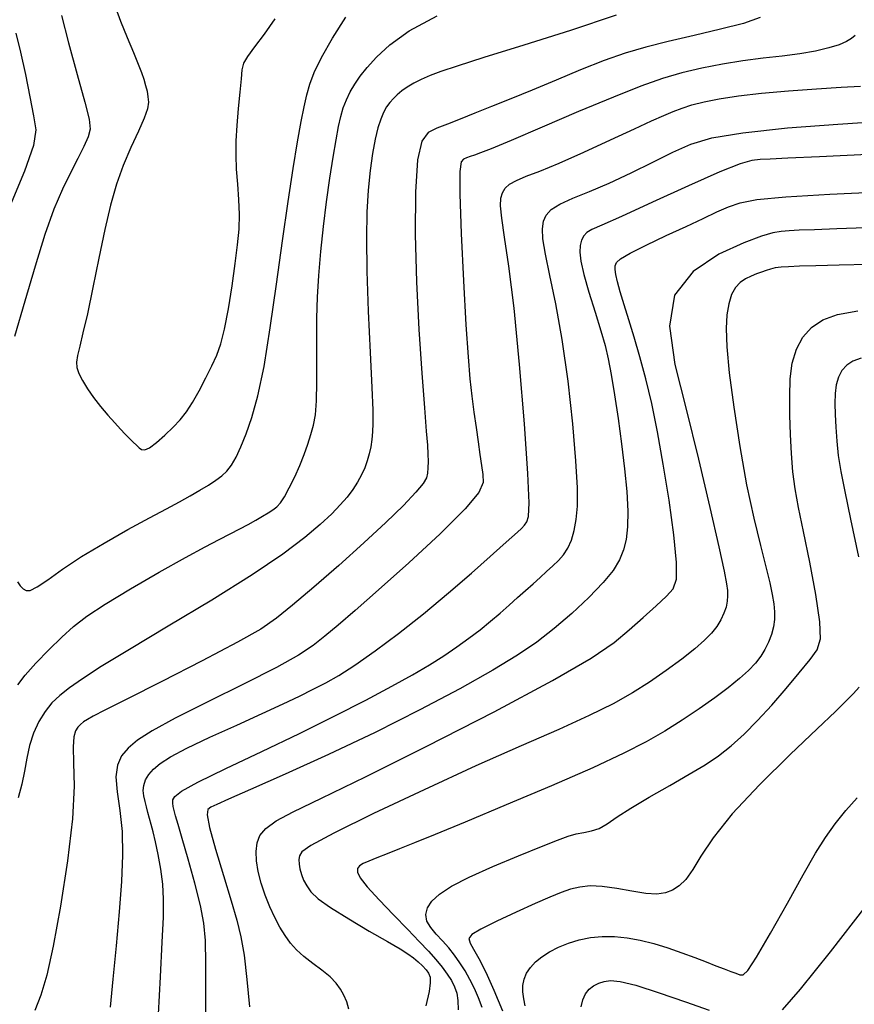
# Model space of a CAD drawing. Extents: x 349556 to 352756, y 1037906 to 1040906.
# Drawn here: x 350795 to 350847, y 1038738 to 1038800 of the extents above; entities that cross this region are included whole.
import ezdxf

# ---------------------------------------------------------------- set-up
doc = ezdxf.new("R2010")
doc.units = 0
doc.header["$MEASUREMENT"] = 0
doc.layers.add('INDEX', color=1, linetype='CONTINUOUS')
doc.layers.add('INTER', color=33, linetype='CONTINUOUS')

msp = doc.modelspace()

# ---------------------------------------------------------------- linework, layer by layer
at = {"layer": 'INDEX', "color": 1, "linetype": 'CONTINUOUS'}
for points, elevation in [([(350800.561, 1038800.534), (350800.875, 1038799.684), (350801.286, 1038798.672), (350801.682, 1038797.72), (350801.682, 1038797.72), (350801.978, 1038796.996), (350802.182, 1038796.465), (350802.328, 1038796.043), (350802.328, 1038796.043), (350802.442, 1038795.657), (350802.529, 1038795.293), (350802.59, 1038794.951), (350802.59, 1038794.951), (350802.616, 1038794.615), (350802.557, 1038794.202), (350802.359, 1038793.616), (350802.359, 1038793.616), (350801.988, 1038792.788), (350801.515, 1038791.77), (350801.035, 1038790.646), (350801.035, 1038790.646), (350800.619, 1038789.468), (350800.25, 1038788.164), (350799.889, 1038786.634), (350799.889, 1038786.634), (350799.509, 1038784.839), (350799.131, 1038782.988), (350798.789, 1038781.356), (350798.789, 1038781.356), (350798.513, 1038780.148), (350798.308, 1038779.316), (350798.174, 1038778.746), (350798.174, 1038778.746), (350798.115, 1038778.328), (350798.139, 1038777.976), (350798.259, 1038777.609), (350798.259, 1038777.609), (350798.481, 1038777.163), (350798.794, 1038776.649), (350799.182, 1038776.096), (350799.182, 1038776.096), (350799.622, 1038775.533), (350800.077, 1038774.995), (350800.503, 1038774.516), (350800.503, 1038774.516), (350800.865, 1038774.12), (350801.17, 1038773.799), (350801.431, 1038773.532), (350801.431, 1038773.532), (350801.662, 1038773.303), (350801.864, 1038773.11), (350802.037, 1038772.952), (350802.037, 1038772.952), (350802.193, 1038772.839), (350802.387, 1038772.821), (350802.686, 1038772.959), (350802.686, 1038772.959), (350803.129, 1038773.288), (350803.653, 1038773.744), (350804.169, 1038774.238), (350804.169, 1038774.238), (350804.609, 1038774.709), (350804.998, 1038775.204), (350805.386, 1038775.796), (350805.386, 1038775.796), (350805.804, 1038776.529), (350806.225, 1038777.329), (350806.604, 1038778.09), (350806.604, 1038778.09), (350806.911, 1038778.755), (350807.164, 1038779.462), (350807.397, 1038780.392), (350807.397, 1038780.392), (350807.632, 1038781.661), (350807.859, 1038783.107), (350808.057, 1038784.498), (350808.057, 1038784.498), (350808.207, 1038785.661), (350808.3, 1038786.649), (350808.328, 1038787.572), (350808.328, 1038787.572), (350808.29, 1038788.517), (350808.217, 1038789.473), (350808.148, 1038790.406), (350808.148, 1038790.406), (350808.113, 1038791.296), (350808.121, 1038792.191), (350808.172, 1038793.152), (350808.261, 1038794.205), (350808.364, 1038795.233), (350808.448, 1038796.078), (350808.448, 1038796.078), (350808.506, 1038796.643), (350808.608, 1038797.051), (350808.849, 1038797.481), (350808.849, 1038797.481), (350809.291, 1038798.081), (350809.887, 1038798.871), (350810.558, 1038799.838)], 2450), ([(350846.92, 1038798.796), (350846.696, 1038798.602), (350846.383, 1038798.409), (350845.924, 1038798.212), (350845.924, 1038798.212), (350845.275, 1038798.01), (350844.448, 1038797.813), (350843.467, 1038797.64), (350843.467, 1038797.64), (350842.36, 1038797.497), (350841.159, 1038797.362), (350839.896, 1038797.205), (350839.896, 1038797.205), (350838.606, 1038796.999), (350837.32, 1038796.743), (350836.072, 1038796.442), (350836.072, 1038796.442), (350834.855, 1038796.086), (350833.493, 1038795.608), (350831.771, 1038794.93), (350829.588, 1038794.019), (350827.295, 1038793.042), (350825.355, 1038792.214), (350825.355, 1038792.214), (350824.114, 1038791.695), (350823.436, 1038791.427), (350823.067, 1038791.296), (350823.067, 1038791.296), (350822.793, 1038791.205), (350822.567, 1038791.124), (350822.381, 1038791.037), (350822.381, 1038791.037), (350822.233, 1038790.866), (350822.143, 1038790.272), (350822.134, 1038788.852), (350822.134, 1038788.852), (350822.22, 1038786.391), (350822.366, 1038783.419), (350822.525, 1038780.657), (350822.525, 1038780.657), (350822.661, 1038778.652), (350822.78, 1038777.267), (350822.898, 1038776.196), (350822.898, 1038776.196), (350823.028, 1038775.186), (350823.163, 1038774.217), (350823.292, 1038773.322), (350823.292, 1038773.322), (350823.407, 1038772.533), (350823.505, 1038771.853), (350823.588, 1038771.284), (350823.588, 1038771.284), (350823.607, 1038770.784), (350823.333, 1038770.145), (350822.485, 1038769.12), (350822.485, 1038769.12), (350820.909, 1038767.563), (350818.943, 1038765.747), (350817.047, 1038764.048), (350817.047, 1038764.048), (350815.582, 1038762.757), (350814.509, 1038761.83), (350813.687, 1038761.14), (350813.687, 1038761.14), (350812.952, 1038760.557), (350812.037, 1038759.948), (350810.65, 1038759.176), (350810.65, 1038759.176), (350808.63, 1038758.161), (350806.343, 1038757.042), (350804.288, 1038756.015), (350804.288, 1038756.015), (350802.848, 1038755.226), (350801.937, 1038754.63), (350801.356, 1038754.132), (350801.356, 1038754.132), (350800.94, 1038753.64), (350800.675, 1038753.071), (350800.582, 1038752.342), (350800.582, 1038752.342), (350800.661, 1038751.391), (350800.826, 1038750.234), (350800.968, 1038748.907), (350800.968, 1038748.907), (350801.002, 1038747.431), (350800.932, 1038745.77), (350800.787, 1038743.874), (350800.787, 1038743.874), (350800.594, 1038741.753), (350800.392, 1038739.657), (350800.217, 1038737.895)], 2440), ([(350847.605, 1038786.73), (350845.777, 1038786.666), (350844.382, 1038786.62), (350844.382, 1038786.62), (350843.427, 1038786.589), (350842.782, 1038786.559), (350842.286, 1038786.514), (350842.286, 1038786.514), (350841.772, 1038786.427), (350841.056, 1038786.219), (350839.953, 1038785.799), (350839.953, 1038785.799), (350838.391, 1038785.082), (350836.771, 1038784.007), (350835.61, 1038782.517), (350835.61, 1038782.517), (350835.287, 1038780.569), (350835.63, 1038778.176), (350836.326, 1038775.364), (350836.326, 1038775.364), (350837.1, 1038772.236), (350837.817, 1038769.203), (350838.376, 1038766.752), (350838.376, 1038766.752), (350838.709, 1038765.231), (350838.863, 1038764.433), (350838.916, 1038764.011), (350838.916, 1038764.011), (350838.929, 1038763.67), (350838.906, 1038763.333), (350838.832, 1038762.976), (350838.832, 1038762.976), (350838.698, 1038762.583), (350838.502, 1038762.167), (350838.248, 1038761.748), (350838.248, 1038761.748), (350837.927, 1038761.335), (350837.491, 1038760.889), (350836.88, 1038760.358), (350836.88, 1038760.358), (350836.059, 1038759.712), (350835.084, 1038758.995), (350834.039, 1038758.273), (350834.039, 1038758.273), (350832.965, 1038757.591), (350831.755, 1038756.909), (350830.26, 1038756.168), (350828.353, 1038755.309), (350825.99, 1038754.276), (350823.148, 1038753.014), (350823.148, 1038753.014), (350819.903, 1038751.523), (350816.738, 1038750.026), (350814.234, 1038748.798), (350814.234, 1038748.798), (350812.81, 1038748.039), (350812.229, 1038747.633), (350812.09, 1038747.389), (350812.09, 1038747.389), (350812.059, 1038747.144), (350812.068, 1038746.868), (350812.118, 1038746.559), (350812.118, 1038746.559), (350812.21, 1038746.22), (350812.349, 1038745.862), (350812.54, 1038745.497), (350812.54, 1038745.497), (350812.81, 1038745.125), (350813.266, 1038744.694), (350814.035, 1038744.138), (350814.035, 1038744.138), (350815.175, 1038743.428), (350816.465, 1038742.671), (350817.613, 1038742.009), (350817.613, 1038742.009), (350818.4, 1038741.547), (350818.893, 1038741.236), (350819.232, 1038740.99), (350819.232, 1038740.99), (350819.531, 1038740.738), (350819.8, 1038740.483), (350820.022, 1038740.248), (350820.022, 1038740.248), (350820.183, 1038740.035), (350820.275, 1038739.788), (350820.292, 1038739.432), (350820.292, 1038739.432), (350820.219, 1038738.88), (350820.006, 1038737.986)], 2430), ([(350842.377, 1038737.739), (350843.508, 1038739.037), (350843.508, 1038739.037), (350845.39, 1038741.371), (350847.624, 1038744.253)], 2420), ([(350829.747, 1038737.919), (350829.862, 1038738.361), (350830.032, 1038738.728), (350830.256, 1038739.02), (350830.256, 1038739.02), (350830.532, 1038739.239), (350830.851, 1038739.397), (350831.198, 1038739.506), (350831.198, 1038739.506), (350831.594, 1038739.564), (350832.19, 1038739.511), (350833.173, 1038739.27), (350833.173, 1038739.27), (350834.633, 1038738.806), (350836.288, 1038738.237), (350837.766, 1038737.721)], 2420)]:
    msp.add_lwpolyline(points, dxfattribs=dict(at, elevation=elevation))
at = {"layer": 'INTER', "linetype": 'CONTINUOUS'}
for points, elevation in [([(350797.174, 1038800.051), (350797.608, 1038798.326), (350798.146, 1038796.344), (350798.621, 1038794.622), (350798.621, 1038794.622), (350798.895, 1038793.538), (350798.961, 1038792.915), (350798.846, 1038792.434), (350798.846, 1038792.434), (350798.576, 1038791.836), (350798.191, 1038791.082), (350797.73, 1038790.191), (350797.73, 1038790.191), (350797.228, 1038789.16), (350796.691, 1038787.903), (350796.117, 1038786.314), (350796.117, 1038786.314), (350795.509, 1038784.339), (350794.875, 1038782.139), (350794.227, 1038779.928)], 2448), ([(350794.401, 1038764.556), (350794.583, 1038764.309), (350794.759, 1038764.121), (350794.759, 1038764.121), (350794.944, 1038764.005), (350795.209, 1038764.018), (350795.638, 1038764.23), (350795.638, 1038764.23), (350796.302, 1038764.685), (350797.224, 1038765.342), (350798.412, 1038766.132), (350798.412, 1038766.132), (350799.841, 1038766.986), (350801.337, 1038767.823), (350802.695, 1038768.558), (350802.695, 1038768.558), (350803.758, 1038769.129), (350804.574, 1038769.571), (350805.242, 1038769.943), (350805.242, 1038769.943), (350805.841, 1038770.29), (350806.377, 1038770.617), (350806.837, 1038770.916), (350806.837, 1038770.916), (350807.216, 1038771.189), (350807.535, 1038771.483), (350807.826, 1038771.856), (350807.826, 1038771.856), (350808.114, 1038772.358), (350808.415, 1038773.011), (350808.74, 1038773.828), (350808.74, 1038773.828), (350809.096, 1038774.849), (350809.476, 1038776.205), (350809.868, 1038778.052), (350809.868, 1038778.052), (350810.26, 1038780.465), (350810.645, 1038783.198), (350811.018, 1038785.928), (350811.37, 1038788.377), (350811.69, 1038790.458), (350811.967, 1038792.133), (350811.967, 1038792.133), (350812.193, 1038793.39), (350812.382, 1038794.325), (350812.55, 1038795.064), (350812.55, 1038795.064), (350812.73, 1038795.733), (350813.004, 1038796.467), (350813.466, 1038797.404), (350813.466, 1038797.404), (350814.168, 1038798.619), (350814.989, 1038799.945)], 2448), ([(350794.43, 1038758.093), (350794.888, 1038758.697), (350794.888, 1038758.697), (350795.566, 1038759.455), (350796.378, 1038760.295), (350797.19, 1038761.09), (350797.19, 1038761.09), (350797.926, 1038761.759), (350798.753, 1038762.401), (350799.898, 1038763.158), (350801.493, 1038764.12), (350803.287, 1038765.155), (350804.934, 1038766.077), (350804.934, 1038766.077), (350806.171, 1038766.747), (350807.06, 1038767.21), (350807.744, 1038767.558), (350807.744, 1038767.558), (350808.344, 1038767.868), (350808.882, 1038768.156), (350809.36, 1038768.42), (350809.36, 1038768.42), (350809.776, 1038768.66), (350810.131, 1038768.878), (350810.425, 1038769.073), (350810.425, 1038769.073), (350810.666, 1038769.258), (350810.89, 1038769.499), (350811.142, 1038769.874), (350811.142, 1038769.874), (350811.452, 1038770.435), (350811.791, 1038771.123), (350812.116, 1038771.848), (350812.116, 1038771.848), (350812.392, 1038772.538), (350812.62, 1038773.183), (350812.81, 1038773.783), (350812.81, 1038773.783), (350812.969, 1038774.364), (350813.09, 1038775.026), (350813.163, 1038775.893), (350813.163, 1038775.893), (350813.185, 1038777.044), (350813.178, 1038778.381), (350813.167, 1038779.762), (350813.167, 1038779.762), (350813.176, 1038781.083), (350813.218, 1038782.387), (350813.301, 1038783.758), (350813.301, 1038783.758), (350813.431, 1038785.25), (350813.599, 1038786.812), (350813.793, 1038788.368), (350813.793, 1038788.368), (350813.998, 1038789.841), (350814.2, 1038791.162), (350814.381, 1038792.259), (350814.381, 1038792.259), (350814.533, 1038793.09), (350814.674, 1038793.723), (350814.832, 1038794.253), (350814.832, 1038794.253), (350815.029, 1038794.759), (350815.269, 1038795.258), (350815.552, 1038795.75), (350815.552, 1038795.75), (350815.888, 1038796.243), (350816.324, 1038796.782), (350816.919, 1038797.423), (350816.919, 1038797.423), (350817.749, 1038798.202), (350818.963, 1038799.086), (350820.73, 1038800.025)], 2446), ([(350831.949, 1038800.069), (350829.081, 1038799.11), (350826.149, 1038798.182), (350823.656, 1038797.408), (350823.656, 1038797.408), (350821.975, 1038796.878), (350820.945, 1038796.532), (350820.277, 1038796.279), (350820.277, 1038796.279), (350819.728, 1038796.041), (350819.25, 1038795.802), (350818.842, 1038795.562), (350818.842, 1038795.562), (350818.503, 1038795.321), (350818.219, 1038795.079), (350817.974, 1038794.836), (350817.974, 1038794.836), (350817.755, 1038794.587), (350817.553, 1038794.309), (350817.363, 1038793.974), (350817.363, 1038793.974), (350817.18, 1038793.552), (350817.002, 1038793.006), (350816.83, 1038792.297), (350816.83, 1038792.297), (350816.666, 1038791.398), (350816.518, 1038790.323), (350816.398, 1038789.1), (350816.398, 1038789.1), (350816.315, 1038787.725), (350816.281, 1038786.081), (350816.307, 1038784.024), (350816.307, 1038784.024), (350816.396, 1038781.513), (350816.514, 1038778.924), (350816.619, 1038776.739), (350816.619, 1038776.739), (350816.678, 1038775.311), (350816.693, 1038774.477), (350816.673, 1038773.946), (350816.673, 1038773.946), (350816.627, 1038773.475), (350816.557, 1038773.016), (350816.462, 1038772.568), (350816.341, 1038772.131), (350816.185, 1038771.697), (350815.986, 1038771.258), (350815.986, 1038771.258), (350815.735, 1038770.807), (350815.43, 1038770.343), (350815.072, 1038769.867), (350815.072, 1038769.867), (350814.65, 1038769.37), (350814.112, 1038768.812), (350813.396, 1038768.145), (350813.396, 1038768.145), (350812.424, 1038767.321), (350811.054, 1038766.285), (350809.129, 1038764.984), (350809.129, 1038764.984), (350806.602, 1038763.412), (350803.866, 1038761.773), (350801.424, 1038760.319), (350801.424, 1038760.319), (350799.66, 1038759.24), (350798.482, 1038758.478), (350797.678, 1038757.913), (350797.678, 1038757.913), (350797.065, 1038757.433), (350796.57, 1038756.962), (350796.145, 1038756.433), (350796.145, 1038756.433), (350795.756, 1038755.797), (350795.419, 1038755.073), (350795.158, 1038754.298), (350795.158, 1038754.298), (350794.985, 1038753.504), (350794.849, 1038752.693), (350794.685, 1038751.866), (350794.685, 1038751.866), (350794.443, 1038751.016)], 2444), ([(350840.969, 1038799.914), (350839.929, 1038799.55), (350839.929, 1038799.55), (350838.494, 1038799.176), (350836.84, 1038798.795), (350835.215, 1038798.423), (350835.215, 1038798.423), (350833.801, 1038798.065), (350832.508, 1038797.679), (350831.184, 1038797.213), (350831.184, 1038797.213), (350829.716, 1038796.633), (350828.178, 1038795.994), (350826.686, 1038795.368), (350826.686, 1038795.368), (350825.336, 1038794.813), (350824.138, 1038794.334), (350823.08, 1038793.917), (350823.08, 1038793.917), (350822.155, 1038793.554), (350821.36, 1038793.242), (350820.696, 1038792.981), (350820.696, 1038792.981), (350820.162, 1038792.716), (350819.761, 1038792.167), (350819.494, 1038790.998), (350819.494, 1038790.998), (350819.361, 1038788.982), (350819.344, 1038786.327), (350819.424, 1038783.349), (350819.424, 1038783.349), (350819.576, 1038780.357), (350819.758, 1038777.633), (350819.925, 1038775.452), (350819.925, 1038775.452), (350820.041, 1038774.002), (350820.108, 1038773.119), (350820.142, 1038772.551), (350820.142, 1038772.551), (350820.153, 1038772.089), (350820.143, 1038771.69), (350820.113, 1038771.354), (350820.113, 1038771.354), (350820.044, 1038771.06), (350819.841, 1038770.706), (350819.391, 1038770.165), (350819.391, 1038770.165), (350818.608, 1038769.343), (350817.507, 1038768.265), (350816.132, 1038766.988), (350816.132, 1038766.988), (350814.558, 1038765.587), (350812.984, 1038764.225), (350811.644, 1038763.086), (350811.644, 1038763.086), (350810.651, 1038762.277), (350809.657, 1038761.597), (350808.194, 1038760.766), (350808.194, 1038760.766), (350805.978, 1038759.603), (350803.458, 1038758.315), (350801.268, 1038757.206), (350801.268, 1038757.206), (350799.884, 1038756.504), (350799.162, 1038756.131), (350798.804, 1038755.932), (350798.804, 1038755.932), (350798.556, 1038755.775), (350798.356, 1038755.62), (350798.186, 1038755.446), (350798.186, 1038755.446), (350798.038, 1038755.22), (350797.932, 1038754.846), (350797.894, 1038754.216), (350797.894, 1038754.216), (350797.93, 1038753.218), (350797.952, 1038751.748), (350797.848, 1038749.697), (350797.848, 1038749.697), (350797.546, 1038747.06), (350797.113, 1038744.237), (350796.654, 1038741.73), (350796.654, 1038741.73), (350796.247, 1038739.911), (350795.872, 1038738.648), (350795.486, 1038737.681)], 2442), ([(350794.311, 1038798.928), (350794.601, 1038797.749), (350794.601, 1038797.749), (350794.901, 1038796.355), (350795.184, 1038794.941), (350795.42, 1038793.745), (350795.42, 1038793.745), (350795.551, 1038792.872), (350795.422, 1038791.901), (350794.851, 1038790.282), (350794.851, 1038790.282), (350793.736, 1038787.629)], 2446), ([(350803.25, 1038737.458), (350803.381, 1038739.809), (350803.489, 1038741.968), (350803.489, 1038741.968), (350803.554, 1038743.546), (350803.566, 1038744.674), (350803.512, 1038745.61), (350803.512, 1038745.61), (350803.392, 1038746.555), (350803.232, 1038747.473), (350803.065, 1038748.27), (350803.065, 1038748.27), (350802.919, 1038748.88), (350802.794, 1038749.344), (350802.684, 1038749.729), (350802.684, 1038749.729), (350802.583, 1038750.094), (350802.489, 1038750.45), (350802.404, 1038750.796), (350802.404, 1038750.796), (350802.331, 1038751.134), (350802.294, 1038751.468), (350802.321, 1038751.8), (350802.321, 1038751.8), (350802.436, 1038752.135), (350802.642, 1038752.473), (350802.941, 1038752.814), (350802.941, 1038752.814), (350803.355, 1038753.168), (350804.001, 1038753.584), (350805.018, 1038754.123), (350805.018, 1038754.123), (350806.476, 1038754.815), (350808.153, 1038755.578), (350809.757, 1038756.302), (350809.757, 1038756.302), (350811.062, 1038756.903), (350812.095, 1038757.394), (350812.952, 1038757.817), (350813.732, 1038758.22), (350814.558, 1038758.693), (350815.56, 1038759.337), (350815.56, 1038759.337), (350816.829, 1038760.224), (350818.301, 1038761.318), (350819.874, 1038762.554), (350819.874, 1038762.554), (350821.44, 1038763.856), (350822.873, 1038765.096), (350824.047, 1038766.134), (350824.047, 1038766.134), (350824.869, 1038766.866), (350825.404, 1038767.344), (350825.753, 1038767.659), (350825.753, 1038767.659), (350826.005, 1038767.893), (350826.193, 1038768.095), (350826.335, 1038768.306), (350826.335, 1038768.306), (350826.443, 1038768.639), (350826.481, 1038769.496), (350826.408, 1038771.348), (350826.408, 1038771.348), (350826.196, 1038774.45), (350825.889, 1038778.181), (350825.546, 1038781.699), (350825.546, 1038781.699), (350825.222, 1038784.341), (350824.953, 1038786.148), (350824.768, 1038787.337), (350824.768, 1038787.337), (350824.691, 1038788.11), (350824.712, 1038788.603), (350824.814, 1038788.938), (350824.814, 1038788.938), (350824.988, 1038789.217), (350825.267, 1038789.471), (350825.688, 1038789.712), (350825.688, 1038789.712), (350826.298, 1038789.965), (350827.168, 1038790.298), (350828.372, 1038790.788), (350828.372, 1038790.788), (350829.927, 1038791.478), (350831.596, 1038792.248), (350833.084, 1038792.944), (350833.084, 1038792.944), (350834.169, 1038793.447), (350834.929, 1038793.786), (350835.519, 1038794.032), (350835.519, 1038794.032), (350836.079, 1038794.243), (350836.698, 1038794.438), (350837.453, 1038794.627), (350837.453, 1038794.627), (350838.412, 1038794.817), (350839.607, 1038795.003), (350841.062, 1038795.173), (350841.062, 1038795.173), (350842.756, 1038795.321), (350844.5, 1038795.444), (350846.06, 1038795.543), (350846.06, 1038795.543), (350847.257, 1038795.619)], 2438), ([(350806.202, 1038736.256), (350806.223, 1038738.594), (350806.223, 1038740.642), (350806.223, 1038740.642), (350806.196, 1038742.083), (350806.1, 1038743.161), (350805.886, 1038744.263), (350805.886, 1038744.263), (350805.531, 1038745.661), (350805.112, 1038747.165), (350804.733, 1038748.473), (350804.733, 1038748.473), (350804.476, 1038749.356), (350804.322, 1038749.888), (350804.23, 1038750.217), (350804.23, 1038750.217), (350804.169, 1038750.47), (350804.14, 1038750.689), (350804.156, 1038750.89), (350804.156, 1038750.89), (350804.268, 1038751.109), (350804.699, 1038751.442), (350805.714, 1038752.002), (350805.714, 1038752.002), (350807.471, 1038752.861), (350809.719, 1038753.925), (350812.099, 1038755.058), (350812.099, 1038755.058), (350814.306, 1038756.146), (350816.247, 1038757.138), (350817.879, 1038758.007), (350817.879, 1038758.007), (350819.183, 1038758.734), (350820.234, 1038759.357), (350821.13, 1038759.923), (350821.13, 1038759.923), (350821.951, 1038760.473), (350822.714, 1038761.016), (350823.419, 1038761.552), (350823.419, 1038761.552), (350824.067, 1038762.079), (350824.667, 1038762.593), (350825.228, 1038763.089), (350825.758, 1038763.561), (350826.259, 1038764.01), (350826.731, 1038764.434), (350826.731, 1038764.434), (350827.173, 1038764.834), (350827.586, 1038765.21), (350827.969, 1038765.562), (350827.969, 1038765.562), (350828.322, 1038765.896), (350828.639, 1038766.247), (350828.914, 1038766.656), (350828.914, 1038766.656), (350829.139, 1038767.159), (350829.315, 1038767.761), (350829.442, 1038768.462), (350829.442, 1038768.462), (350829.515, 1038769.299), (350829.516, 1038770.451), (350829.422, 1038772.134), (350829.422, 1038772.134), (350829.22, 1038774.46), (350828.925, 1038777.131), (350828.564, 1038779.744), (350828.564, 1038779.744), (350828.168, 1038781.969), (350827.794, 1038783.748), (350827.506, 1038785.094), (350827.506, 1038785.094), (350827.353, 1038786.039), (350827.325, 1038786.683), (350827.396, 1038787.146), (350827.396, 1038787.146), (350827.559, 1038787.533), (350827.871, 1038787.884), (350828.408, 1038788.228), (350828.408, 1038788.228), (350829.22, 1038788.594), (350830.275, 1038789.019), (350831.516, 1038789.54), (350831.516, 1038789.54), (350832.876, 1038790.176), (350834.246, 1038790.853), (350835.505, 1038791.478), (350835.505, 1038791.478), (350836.624, 1038791.978), (350837.94, 1038792.372), (350839.882, 1038792.7), (350839.882, 1038792.7), (350842.686, 1038792.993), (350845.834, 1038793.243), (350848.616, 1038793.431)], 2436), ([(350847.718, 1038791.332), (350844.698, 1038791.184), (350844.698, 1038791.184), (350842.715, 1038791.093), (350841.598, 1038791.042), (350840.966, 1038791.01), (350840.966, 1038791.01), (350840.45, 1038790.955), (350839.718, 1038790.75), (350838.452, 1038790.249), (350838.452, 1038790.249), (350836.48, 1038789.377), (350834.227, 1038788.35), (350832.27, 1038787.457), (350832.27, 1038787.457), (350831.04, 1038786.913), (350830.41, 1038786.631), (350830.109, 1038786.45), (350829.91, 1038786.235), (350829.769, 1038785.96), (350829.686, 1038785.624), (350829.686, 1038785.624), (350829.665, 1038785.212), (350829.734, 1038784.642), (350829.922, 1038783.819), (350829.922, 1038783.819), (350830.241, 1038782.697), (350830.623, 1038781.446), (350830.98, 1038780.285), (350830.98, 1038780.285), (350831.248, 1038779.361), (350831.452, 1038778.524), (350831.64, 1038777.552), (350831.64, 1038777.552), (350831.848, 1038776.28), (350832.069, 1038774.783), (350832.283, 1038773.194), (350832.283, 1038773.194), (350832.469, 1038771.638), (350832.608, 1038770.205), (350832.678, 1038768.972), (350832.678, 1038768.972), (350832.662, 1038767.992), (350832.565, 1038767.212), (350832.396, 1038766.551), (350832.396, 1038766.551), (350832.149, 1038765.93), (350831.757, 1038765.272), (350831.135, 1038764.501), (350831.135, 1038764.501), (350830.239, 1038763.574), (350829.167, 1038762.575), (350828.053, 1038761.619), (350828.053, 1038761.619), (350826.974, 1038760.78), (350825.766, 1038759.96), (350824.207, 1038759.02), (350824.207, 1038759.02), (350822.136, 1038757.856), (350819.631, 1038756.525), (350816.834, 1038755.118), (350816.834, 1038755.118), (350813.919, 1038753.735), (350811.2, 1038752.498), (350809.027, 1038751.534), (350809.027, 1038751.534), (350807.649, 1038750.929), (350806.907, 1038750.604), (350806.54, 1038750.438), (350806.54, 1038750.438), (350806.338, 1038750.292), (350806.294, 1038749.945), (350806.453, 1038749.159), (350806.453, 1038749.159), (350806.828, 1038747.798), (350807.32, 1038746.141), (350807.798, 1038744.572), (350807.798, 1038744.572), (350808.161, 1038743.359), (350808.42, 1038742.317), (350808.615, 1038741.148), (350808.615, 1038741.148), (350808.782, 1038739.637), (350808.95, 1038737.914)], 2434), ([(350815.192, 1038737.781), (350815.053, 1038738.231), (350814.878, 1038738.643), (350814.878, 1038738.643), (350814.671, 1038739.028), (350814.396, 1038739.405), (350814.012, 1038739.795), (350814.012, 1038739.795), (350813.5, 1038740.211), (350812.925, 1038740.643), (350812.372, 1038741.072), (350812.372, 1038741.072), (350811.911, 1038741.489), (350811.526, 1038741.916), (350811.184, 1038742.382), (350811.184, 1038742.382), (350810.858, 1038742.912), (350810.541, 1038743.511), (350810.235, 1038744.18), (350809.943, 1038744.911), (350809.688, 1038745.664), (350809.495, 1038746.395), (350809.495, 1038746.395), (350809.386, 1038747.063), (350809.366, 1038747.662), (350809.434, 1038748.192), (350809.434, 1038748.192), (350809.607, 1038748.66), (350809.97, 1038749.105), (350810.624, 1038749.574), (350810.624, 1038749.574), (350811.701, 1038750.141), (350813.469, 1038750.987), (350816.227, 1038752.323), (350816.227, 1038752.323), (350820.072, 1038754.246), (350824.286, 1038756.412), (350827.946, 1038758.368), (350827.946, 1038758.368), (350830.368, 1038759.773), (350831.811, 1038760.75), (350832.769, 1038761.535), (350832.769, 1038761.535), (350833.642, 1038762.31), (350834.444, 1038763.044), (350835.092, 1038763.653), (350835.092, 1038763.653), (350835.521, 1038764.12), (350835.73, 1038764.713), (350835.735, 1038765.768), (350835.735, 1038765.768), (350835.559, 1038767.506), (350835.26, 1038769.681), (350834.901, 1038771.927), (350834.901, 1038771.927), (350834.535, 1038773.949), (350834.172, 1038775.719), (350833.806, 1038777.278), (350833.806, 1038777.278), (350833.438, 1038778.66), (350833.079, 1038779.885), (350832.743, 1038780.967), (350832.743, 1038780.967), (350832.445, 1038781.915), (350832.199, 1038782.716), (350832.02, 1038783.348), (350832.02, 1038783.348), (350831.917, 1038783.805), (350831.88, 1038784.125), (350831.892, 1038784.359), (350831.892, 1038784.359), (350831.964, 1038784.563), (350832.221, 1038784.803), (350832.815, 1038785.153), (350832.815, 1038785.153), (350833.83, 1038785.656), (350835.087, 1038786.246), (350836.341, 1038786.829), (350836.341, 1038786.829), (350837.396, 1038787.328), (350838.262, 1038787.735), (350838.996, 1038788.058), (350838.996, 1038788.058), (350839.716, 1038788.31), (350840.773, 1038788.511), (350842.576, 1038788.683), (350842.576, 1038788.683), (350845.342, 1038788.844), (350848.522, 1038788.988)], 2432), ([(350847.787, 1038784.432), (350845.917, 1038784.397), (350844.468, 1038784.359), (350844.468, 1038784.359), (350843.446, 1038784.329), (350842.756, 1038784.302), (350842.284, 1038784.268), (350842.284, 1038784.268), (350841.924, 1038784.22), (350841.624, 1038784.154), (350841.344, 1038784.07), (350841.344, 1038784.07), (350841.051, 1038783.967), (350840.739, 1038783.844), (350840.408, 1038783.701), (350840.408, 1038783.701), (350840.062, 1038783.533), (350839.724, 1038783.308), (350839.422, 1038782.99), (350839.422, 1038782.99), (350839.18, 1038782.55), (350839.003, 1038781.98), (350838.889, 1038781.281), (350838.889, 1038781.281), (350838.844, 1038780.426), (350838.886, 1038779.273), (350839.04, 1038777.656), (350839.04, 1038777.656), (350839.318, 1038775.493), (350839.691, 1038773.036), (350840.122, 1038770.626), (350840.122, 1038770.626), (350840.569, 1038768.542), (350840.99, 1038766.834), (350841.338, 1038765.494), (350841.338, 1038765.494), (350841.581, 1038764.496), (350841.734, 1038763.756), (350841.825, 1038763.177), (350841.825, 1038763.177), (350841.874, 1038762.67), (350841.875, 1038762.197), (350841.815, 1038761.733), (350841.815, 1038761.733), (350841.688, 1038761.258), (350841.504, 1038760.782), (350841.276, 1038760.322), (350841.276, 1038760.322), (350841.012, 1038759.889), (350840.681, 1038759.459), (350840.247, 1038759), (350840.247, 1038759), (350839.678, 1038758.485), (350838.97, 1038757.912), (350838.124, 1038757.281), (350838.124, 1038757.281), (350837.152, 1038756.598), (350836.09, 1038755.894), (350834.986, 1038755.203), (350834.986, 1038755.203), (350833.832, 1038754.536), (350832.418, 1038753.806), (350830.483, 1038752.905), (350827.895, 1038751.774), (350825.053, 1038750.569), (350822.486, 1038749.5), (350822.486, 1038749.5), (350820.599, 1038748.722), (350819.295, 1038748.191), (350818.35, 1038747.811), (350818.35, 1038747.811), (350817.578, 1038747.502), (350816.943, 1038747.247), (350816.445, 1038747.047), (350816.445, 1038747.047), (350816.081, 1038746.895), (350815.843, 1038746.758), (350815.72, 1038746.598), (350815.72, 1038746.598), (350815.717, 1038746.369), (350815.897, 1038746.005), (350816.34, 1038745.432), (350816.34, 1038745.432), (350817.082, 1038744.616), (350817.987, 1038743.676), (350818.874, 1038742.77), (350818.874, 1038742.77), (350819.599, 1038742.02), (350820.171, 1038741.41), (350820.634, 1038740.888), (350820.634, 1038740.888), (350821.025, 1038740.41), (350821.351, 1038739.968), (350821.613, 1038739.561), (350821.613, 1038739.561), (350821.811, 1038739.182), (350821.947, 1038738.786), (350822.024, 1038738.325), (350822.024, 1038738.325), (350822.037, 1038737.728)], 2428), ([(350823.536, 1038737.88), (350823.311, 1038738.494), (350823.054, 1038739.076), (350823.054, 1038739.076), (350822.773, 1038739.634), (350822.472, 1038740.168), (350822.15, 1038740.678), (350822.15, 1038740.678), (350821.807, 1038741.164), (350821.443, 1038741.627), (350821.059, 1038742.066), (350821.059, 1038742.066), (350820.664, 1038742.484), (350820.315, 1038742.888), (350820.077, 1038743.29), (350820.005, 1038743.699), (350820.111, 1038744.117), (350820.394, 1038744.544), (350820.394, 1038744.544), (350820.87, 1038744.986), (350821.614, 1038745.474), (350822.719, 1038746.044), (350822.719, 1038746.044), (350824.206, 1038746.709), (350825.825, 1038747.387), (350827.257, 1038747.968), (350827.257, 1038747.968), (350828.264, 1038748.372), (350828.935, 1038748.621), (350829.439, 1038748.763), (350829.439, 1038748.763), (350829.917, 1038748.85), (350830.399, 1038748.942), (350830.883, 1038749.106), (350830.883, 1038749.106), (350831.388, 1038749.393), (350832.01, 1038749.817), (350832.865, 1038750.378), (350832.865, 1038750.378), (350834.013, 1038751.061), (350835.302, 1038751.795), (350836.526, 1038752.492), (350836.526, 1038752.492), (350837.53, 1038753.093), (350838.369, 1038753.658), (350839.151, 1038754.274), (350839.151, 1038754.274), (350839.963, 1038755.012), (350840.816, 1038755.872), (350841.701, 1038756.834), (350841.701, 1038756.834), (350842.597, 1038757.864), (350843.427, 1038758.853), (350844.102, 1038759.679), (350844.102, 1038759.679), (350844.548, 1038760.296), (350844.752, 1038760.972), (350844.716, 1038762.055), (350844.716, 1038762.055), (350844.46, 1038763.761), (350844.08, 1038765.792), (350843.691, 1038767.714), (350843.691, 1038767.714), (350843.386, 1038769.208), (350843.17, 1038770.381), (350843.024, 1038771.451), (350843.024, 1038771.451), (350842.932, 1038772.591), (350842.877, 1038773.793), (350842.843, 1038775.003), (350842.843, 1038775.003), (350842.825, 1038776.173), (350842.859, 1038777.269), (350842.988, 1038778.264), (350842.988, 1038778.264), (350843.25, 1038779.135), (350843.652, 1038779.876), (350844.194, 1038780.487), (350844.194, 1038780.487), (350844.894, 1038780.968), (350845.829, 1038781.316), (350847.097, 1038781.528)], 2426), ([(350847.299, 1038778.576), (350846.783, 1038778.386), (350846.4, 1038778.124), (350846.4, 1038778.124), (350846.103, 1038777.789), (350845.883, 1038777.384), (350845.74, 1038776.908), (350845.74, 1038776.908), (350845.67, 1038776.36), (350845.655, 1038775.736), (350845.674, 1038775.03), (350845.674, 1038775.03), (350845.711, 1038774.239), (350845.773, 1038773.378), (350845.874, 1038772.465), (350845.874, 1038772.465), (350846.031, 1038771.476), (350846.276, 1038770.222), (350846.643, 1038768.47), (350846.643, 1038768.47), (350847.135, 1038766.117)], 2424), ([(350847.179, 1038757.942), (350846.826, 1038757.556), (350846.826, 1038757.556), (350846.387, 1038757.108), (350845.694, 1038756.436), (350844.548, 1038755.345), (350844.548, 1038755.345), (350842.855, 1038753.731), (350840.936, 1038751.842), (350839.218, 1038750.014), (350839.218, 1038750.014), (350838.023, 1038748.52), (350837.262, 1038747.372), (350836.745, 1038746.519), (350836.745, 1038746.519), (350836.307, 1038745.909), (350835.895, 1038745.494), (350835.481, 1038745.222), (350835.481, 1038745.222), (350835.033, 1038745.054), (350834.496, 1038744.987), (350833.807, 1038745.026), (350833.807, 1038745.026), (350832.937, 1038745.165), (350831.983, 1038745.339), (350831.077, 1038745.47), (350831.077, 1038745.47), (350830.317, 1038745.498), (350829.675, 1038745.428), (350829.09, 1038745.284), (350829.09, 1038745.284), (350828.493, 1038745.079), (350827.786, 1038744.791), (350826.863, 1038744.386), (350826.863, 1038744.386), (350825.681, 1038743.854), (350824.453, 1038743.286), (350823.454, 1038742.792), (350823.454, 1038742.792), (350822.893, 1038742.451), (350822.712, 1038742.195), (350822.783, 1038741.919), (350822.783, 1038741.919), (350823, 1038741.526), (350823.332, 1038740.941), (350823.768, 1038740.094), (350823.768, 1038740.094), (350824.284, 1038738.958), (350824.812, 1038737.678)], 2424), ([(350826.242, 1038737.977), (350826.147, 1038738.422), (350826.089, 1038738.85), (350826.091, 1038739.261), (350826.091, 1038739.261), (350826.17, 1038739.655), (350826.329, 1038740.032), (350826.569, 1038740.392), (350826.569, 1038740.392), (350826.889, 1038740.735), (350827.29, 1038741.061), (350827.772, 1038741.371), (350827.772, 1038741.371), (350828.332, 1038741.66), (350828.955, 1038741.915), (350829.626, 1038742.118), (350829.626, 1038742.118), (350830.33, 1038742.255), (350831.065, 1038742.322), (350831.831, 1038742.319), (350831.831, 1038742.319), (350832.627, 1038742.247), (350833.453, 1038742.105), (350834.31, 1038741.894), (350834.31, 1038741.894), (350835.19, 1038741.619), (350836.058, 1038741.31), (350836.868, 1038741.004), (350836.868, 1038741.004), (350837.584, 1038740.731), (350838.2, 1038740.496), (350838.714, 1038740.3), (350838.714, 1038740.3), (350839.13, 1038740.142), (350839.456, 1038740.021), (350839.703, 1038739.934), (350839.703, 1038739.934), (350839.908, 1038739.924), (350840.202, 1038740.203), (350840.744, 1038741.031), (350840.744, 1038741.031), (350841.624, 1038742.546), (350842.679, 1038744.418), (350843.678, 1038746.198), (350843.678, 1038746.198), (350844.453, 1038747.544), (350845.074, 1038748.542), (350845.674, 1038749.382), (350845.674, 1038749.382), (350846.348, 1038750.214), (350847.048, 1038751.021)], 2422)]:
    msp.add_lwpolyline(points, dxfattribs=dict(at, elevation=elevation))

doc.saveas('drawing.dxf')
